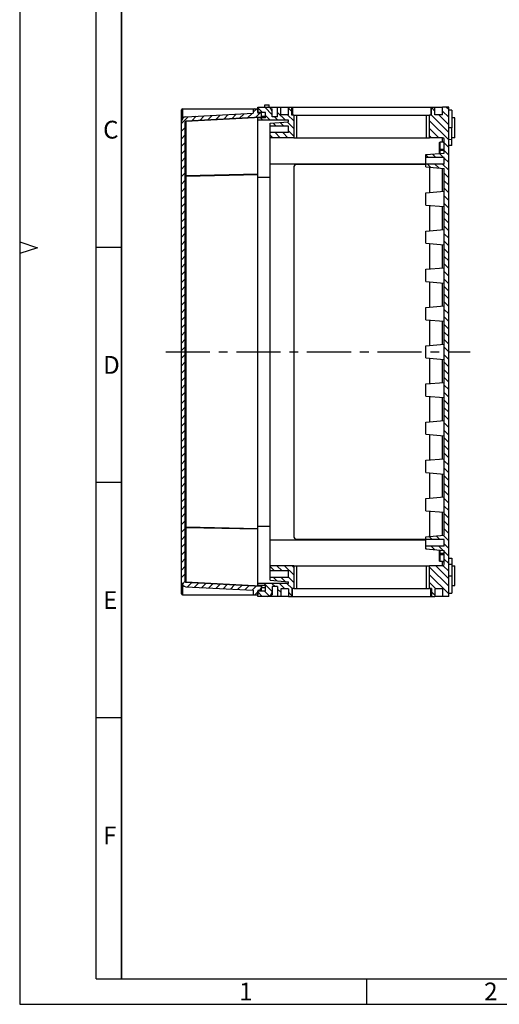
# Model space of a CAD drawing. Units: millimetres. Extents: x 0 to 420, y 0 to 297.
# Drawn here: x 0 to 94, y 0 to 193 of the extents above; entities that cross this region are included whole.
import ezdxf

# ---------------------------------------------------------------- set-up
doc = ezdxf.new("R2010")
doc.units = ezdxf.units.MM
doc.header["$LTSCALE"] = 23.1
doc.linetypes.add('CENTER', pattern=[0.6, 0.375, -0.075, 0.075, -0.075])
doc.layers.get('0').update_dxf_attribs({"linetype": 'CONTINUOUS'})
for name, color, linetype in [('DECKEL-GD_-2_DXF_HATCHING', 7, 'CONTINUOUS'), ('DECKEL-GD_-2DXF_CONTINUOUS_LINE', 7, 'CONTINUOUS'), ('KASTEN_GTK_2_DXF_HATCHING', 7, 'CONTINUOUS'), ('KASTEN_GTK_2DXF_CONTINUOUS_LINE', 7, 'CONTINUOUS'), ('M-GTI-2_DXF_AXIS', 7, 'CONTINUOUS'), ('M-GTI-2_DXF_FORMAT', 7, 'CONTINUOUS')]:
    doc.layers.add(name, color=color, linetype=linetype)
doc.styles.add('TEXTSTYLE_3', font='txt', dxfattribs={"width": 0.7857142856999999})
doc.styles.add('TEXTSTYLE_5', font='txt', dxfattribs={"width": 0.9047619048000001})
doc.styles.add('TEXTSTYLE_6', font='txt', dxfattribs={"width": 0.8333333333})
doc.styles.add('TEXTSTYLE_7', font='txt', dxfattribs={"width": 0.8571428570999999})

# ---------------------------------------------------------------- blocks, each defined once
blk = doc.blocks.new('HATCHING_BL3', base_point=(39.6535710721, 128.065328532))
at = {"layer": 'DECKEL-GD_-2_DXF_HATCHING', "linetype": 'Continuous'}
h = blk.add_hatch(dxfattribs=at)
h.set_pattern_fill('B', color=2, scale=1.05, angle=45, style=0, pattern_type=0)
h.set_pattern_definition([(45, (0, 0), (-0.7424621201999999, 0.7424621201999999), [])])
edge = h.paths.add_edge_path()
edge.add_line((47.5285710721, 81.4051394058), (47.5285710721, 81.872983847))
edge.add_arc((47.3785710721, 81.4051394058), 0.15, 273.5, 360)
edge.add_line((47.387728353, 81.255419186), (46.7785710721, 81.2181615306))
edge.add_line((46.7785710721, 81.2181615306), (46.7785710721, 80.36532853199999))
edge.add_line((46.1035710721, 80.36532853199999), (46.7785710721, 80.36532853199999))
edge.add_arc((46.1035710721, 80.590328532), 0.225, 180, 270)
edge.add_line((45.8785710721, 81.265328532), (45.8785710721, 80.590328532))
edge.add_line((32.6314687115, 81.95957974859999), (45.8785710721, 81.265328532))
edge.add_arc((32.6785710721, 82.8583463299), 0.9, 180, 267)
edge.add_line((31.7785710721, 82.8583463299), (31.7785710721, 173.272310734))
edge.add_arc((32.6785710721, 173.272310734), 0.9, 93.00000000000001, 180)
edge.add_line((32.6314687115, 174.1710773153), (45.8785710721, 174.865328532))
edge.add_line((45.8785710721, 175.540328532), (45.8785710721, 174.865328532))
edge.add_arc((46.1035710721, 175.540328532), 0.225, 90, 180)
edge.add_line((46.1035710721, 175.765328532), (46.7785710721, 175.765328532))
edge.add_line((46.7785710721, 175.765328532), (46.7785710721, 174.9124955333))
edge.add_line((47.387728353, 174.8752378779), (46.7785710721, 174.9124955333))
edge.add_arc((47.3785710721, 174.7255176582), 0.15, 0, 86.5)
edge.add_line((47.5285710721, 174.257673217), (47.5285710721, 174.7255176582))
edge.add_arc((47.3785710721, 174.257673217), 0.15, 273, 360)
edge.add_line((47.3864214655, 174.1078787868), (32.6707206786, 173.3366615879))
edge.add_arc((32.6785710721, 173.1868671577), 0.15, 93.00000000000001, 180)
edge.add_line((32.5285710721, 82.9437899062), (32.5285710721, 173.1868671577))
edge.add_arc((32.6785710721, 82.9437899062), 0.15, 180, 267)
edge.add_line((47.3864214655, 82.0227782772), (32.6707206786, 82.793995476))
edge.add_arc((47.3785710721, 81.872983847), 0.15, 0, 87)
blk = doc.blocks.new('HATCHING_BL4', base_point=(65.52857107210001, 128.065328532))
at = {"layer": 'KASTEN_GTK_2_DXF_HATCHING', "linetype": 'Continuous'}
h = blk.add_hatch(dxfattribs=at)
h.set_pattern_fill('DEFAULT__2', color=2, scale=1.05, angle=135, style=0, pattern_type=0)
h.set_pattern_definition([(135, (0, 0), (-0.7424621201999999, -0.7424621201999999), [])])
edge = h.paths.add_edge_path()
edge.add_line((84.27857107210001, 80.065328532), (84.27857107210001, 176.065328532))
edge.add_line((84.27857107210001, 80.065328532), (83.0785710721, 80.065328532))
edge.add_line((83.0785710721, 81.565328532), (83.0785710721, 80.065328532))
edge.add_line((83.0785710721, 81.565328532), (81.5785710721, 81.565328532))
edge.add_line((81.5785710721, 81.565328532), (81.5785710721, 80.065328532))
edge.add_line((81.5785710721, 80.065328532), (80.8885710721, 80.065328532))
edge.add_line((80.8885710721, 81.625328532), (80.8885710721, 80.065328532))
edge.add_line((80.8885710721, 81.625328532), (80.52857107210001, 81.625328532))
edge.add_line((80.52857107210001, 81.625328532), (80.52857107210001, 86.06532853200001))
edge.add_line((83.0785710721, 86.06532853200001), (80.52857107210001, 86.06532853200001))
edge.add_arc((83.0785710721, 86.365328532), 0.3, 270, 360)
edge.add_line((83.3785710721, 86.365328532), (83.3785710721, 89.06532853379998))
edge.add_line((79.77857107210001, 89.3653285334), (83.3785710721, 89.06532853379998))
edge.add_line((79.77857107210001, 89.3653285334), (79.77857107210001, 89.92032853200001))
edge.add_line((83.3785710721, 89.92032853200001), (79.77857107210001, 89.92032853200001))
edge.add_line((83.3785710721, 89.92032853200001), (83.3785710721, 91.210328532))
edge.add_line((83.3785710721, 91.210328532), (79.77857107210001, 91.210328532))
edge.add_line((79.77857107210001, 91.210328532), (79.77857107210001, 91.76532853049999))
edge.add_line((79.77857107210001, 91.76532853049999), (83.3785710721, 92.0653285302))
edge.add_line((83.3785710721, 92.0653285302), (83.3785710721, 164.0653285338))
edge.add_line((79.77857107210001, 164.3653285334), (83.3785710721, 164.0653285338))
edge.add_line((79.77857107210001, 164.3653285334), (79.77857107210001, 164.920328532))
edge.add_line((83.3785710721, 164.920328532), (79.77857107210001, 164.920328532))
edge.add_line((83.3785710721, 164.920328532), (83.3785710721, 166.210328532))
edge.add_line((83.3785710721, 166.210328532), (79.77857107210001, 166.210328532))
edge.add_line((79.77857107210001, 166.210328532), (79.77857107210001, 166.7653285305))
edge.add_line((79.77857107210001, 166.7653285305), (83.3785710721, 167.0653285302))
edge.add_line((83.3785710721, 167.0653285302), (83.3785710721, 169.765328532))
edge.add_arc((83.0785710721, 169.765328532), 0.3, 0, 90)
edge.add_line((83.0785710721, 170.065328532), (80.52857107210001, 170.065328532))
edge.add_line((80.52857107210001, 170.065328532), (80.52857107210001, 174.505328532))
edge.add_line((80.8885710721, 174.505328532), (80.52857107210001, 174.505328532))
edge.add_line((80.8885710721, 174.505328532), (80.8885710721, 176.065328532))
edge.add_line((81.5785710721, 176.065328532), (80.8885710721, 176.065328532))
edge.add_line((81.5785710721, 174.565328532), (81.5785710721, 176.065328532))
edge.add_line((83.0785710721, 174.565328532), (81.5785710721, 174.565328532))
edge.add_line((83.0785710721, 174.565328532), (83.0785710721, 176.065328532))
edge.add_line((84.27857107210001, 176.065328532), (83.0785710721, 176.065328532))
edge = h.paths.add_edge_path()
edge.add_line((46.7785710721, 80.065328532), (46.7785710721, 81.11532853199999))
edge.add_line((48.2785710721, 81.11532853199999), (46.7785710721, 81.11532853199999))
edge.add_line((48.2785710721, 81.11532853199999), (48.2785710721, 82.165328532))
edge.add_line((48.2785710721, 82.165328532), (46.7785710721, 82.165328532))
edge.add_line((46.7785710721, 82.165328532), (46.7785710721, 82.61532853199999))
edge.add_line((52.7785710721, 82.61532853199999), (46.7785710721, 82.61532853199999))
edge.add_line((52.7785710721, 82.61532853199999), (52.7785710721, 82.9153285335))
edge.add_line((49.1785710721, 83.2153285332), (52.7785710721, 82.9153285335))
edge.add_line((49.1785710721, 83.2153285332), (49.1785710721, 83.770328532))
edge.add_line((52.7785710721, 83.770328532), (49.1785710721, 83.770328532))
edge.add_line((52.7785710721, 83.770328532), (52.7785710721, 85.060328532))
edge.add_line((52.7785710721, 85.060328532), (49.1785710721, 85.060328532))
edge.add_line((49.1785710721, 85.060328532), (49.1785710721, 86.06532853200001))
edge.add_line((53.8285710721, 86.06532853200001), (49.1785710721, 86.06532853200001))
edge.add_line((53.8285710721, 86.06532853200001), (53.8285710721, 81.625328532))
edge.add_line((53.8285710721, 81.625328532), (53.4685710721, 81.625328532))
edge.add_line((53.4685710721, 81.625328532), (53.4685710721, 80.065328532))
edge.add_line((53.4685710721, 80.065328532), (52.7785710721, 80.065328532))
edge.add_line((52.7785710721, 81.565328532), (52.7785710721, 80.065328532))
edge.add_line((52.7785710721, 81.565328532), (51.2785710721, 81.565328532))
edge.add_line((51.2785710721, 81.565328532), (51.2785710721, 80.065328532))
edge.add_line((51.2785710721, 80.065328532), (50.6785710721, 80.065328532))
edge.add_line((50.6785710721, 81.985328532), (50.6785710721, 80.065328532))
edge.add_line((50.6785710721, 81.985328532), (49.6285710721, 81.985328532))
edge.add_line((49.6285710721, 81.985328532), (49.6285710721, 80.965328532))
edge.add_arc((48.7285710721, 80.965328532), 0.9, 270, 360)
edge.add_line((48.7285710721, 80.065328532), (46.7785710721, 80.065328532))
edge = h.paths.add_edge_path()
edge.add_line((46.7785710721, 173.515328532), (46.7785710721, 173.965328532))
edge.add_line((48.2785710721, 173.965328532), (46.7785710721, 173.965328532))
edge.add_line((48.2785710721, 173.965328532), (48.2785710721, 175.015328532))
edge.add_line((48.2785710721, 175.015328532), (46.7785710721, 175.015328532))
edge.add_line((46.7785710721, 175.015328532), (46.7785710721, 176.065328532))
edge.add_line((48.7285710721, 176.065328532), (46.7785710721, 176.065328532))
edge.add_arc((48.7285710721, 175.165328532), 0.9, 0, 90)
edge.add_line((49.6285710721, 174.145328532), (49.6285710721, 175.165328532))
edge.add_line((50.6785710721, 174.145328532), (49.6285710721, 174.145328532))
edge.add_line((50.6785710721, 174.145328532), (50.6785710721, 176.065328532))
edge.add_line((51.2785710721, 176.065328532), (50.6785710721, 176.065328532))
edge.add_line((51.2785710721, 174.565328532), (51.2785710721, 176.065328532))
edge.add_line((52.7785710721, 174.565328532), (51.2785710721, 174.565328532))
edge.add_line((52.7785710721, 174.565328532), (52.7785710721, 176.065328532))
edge.add_line((53.4685710721, 176.065328532), (52.7785710721, 176.065328532))
edge.add_line((53.4685710721, 174.505328532), (53.4685710721, 176.065328532))
edge.add_line((53.8285710721, 174.505328532), (53.4685710721, 174.505328532))
edge.add_line((53.8285710721, 174.505328532), (53.8285710721, 170.065328532))
edge.add_line((53.8285710721, 170.065328532), (49.1785710721, 170.065328532))
edge.add_line((49.1785710721, 170.065328532), (49.1785710721, 171.070328532))
edge.add_line((52.7785710721, 171.070328532), (49.1785710721, 171.070328532))
edge.add_line((52.7785710721, 171.070328532), (52.7785710721, 172.360328532))
edge.add_line((52.7785710721, 172.360328532), (49.1785710721, 172.360328532))
edge.add_line((49.1785710721, 172.360328532), (49.1785710721, 172.9153285308))
edge.add_line((49.1785710721, 172.9153285308), (52.7785710721, 173.2153285305))
edge.add_line((52.7785710721, 173.2153285305), (52.7785710721, 173.515328532))
edge.add_line((52.7785710721, 173.515328532), (46.7785710721, 173.515328532))

msp = doc.modelspace()

# ---------------------------------------------------------------- linework, layer by layer
at = {"layer": 'DECKEL-GD_-2DXF_CONTINUOUS_LINE', "color": 7, "linetype": 'Continuous'}
for p, q in [((31.7785710721, 173.272310734), (31.7785710721, 175.5403284498)), ((31.7785710721, 80.5910130726), (31.7785710721, 175.5394230883)), ((32.0035710721, 175.765328532), (46.7785710721, 175.765328532)), ((32.6314687115, 174.1710773153), (45.8785710721, 174.865328532)), ((47.3864214655, 174.1078787868), (32.6707206786, 173.3366615879)), ((45.8785710721, 175.540328532), (45.8785710721, 174.865328532)), ((46.7785710721, 175.765328532), (46.7785710721, 174.9124955333)), ((47.387728353, 174.8752378779), (46.7785710721, 174.9124955333)), ((47.5285710721, 174.257673217), (47.5285710721, 174.7255176582)), ((47.5285710721, 174.257673217), (47.5285710721, 173.965328532)), ((32.5285710721, 82.9437899062), (32.5285710721, 173.1868671577)), ((31.7785710721, 80.5903286142), (31.7785710721, 82.8583463299)), ((32.6314687115, 81.95957974859999), (45.8785710721, 81.265328532)), ((47.3864214655, 82.0227782772), (32.6707206786, 82.793995476)), ((45.8785710721, 81.265328532), (45.8785710721, 80.590328532)), ((47.387728353, 81.255419186), (46.7785710721, 81.2181615306)), ((46.7785710721, 81.2181615306), (46.7785710721, 80.36532853199999)), ((47.5285710721, 82.165328532), (47.5285710721, 81.872983847)), ((47.5285710721, 81.4051394058), (47.5285710721, 81.872983847)), ((32.0035710721, 80.36532853199999), (46.7785710721, 80.36532853199999))]:
    msp.add_line(p, q, dxfattribs=at)
at = {"layer": 'DECKEL-GD_-2DXF_CONTINUOUS_LINE', "color": 9, "linetype": 'Continuous'}
for p, q in [((32.0035710721, 175.765328532), (32.0035710721, 173.867604779)), ((47.3864214655, 174.064005326), (32.6707206786, 173.2927878151)), ((47.3864214655, 174.064005326), (47.3864214655, 173.965328532)), ((32.6707206786, 173.2927878151), (32.6707206786, 162.586667896)), ((32.5285710721, 162.4807472386), (32.6707206786, 162.4807472386)), ((46.7785710721, 162.8929213669), (32.6707206786, 162.586667896)), ((46.7785710721, 162.7870010463), (32.6707206786, 162.4807472386)), ((32.6707206786, 162.4807472386), (32.6707206786, 93.6499098253)), ((32.6707206786, 93.6499098253), (32.5285710721, 93.6499098253)), ((46.7785710721, 93.3436565445), (32.6707206786, 93.6499098253)), ((46.7785710721, 93.23773606809999), (32.6707206786, 93.54398916790001)), ((32.6707206786, 93.54398916790001), (32.6707206786, 82.8378692488)), ((32.0035710721, 82.2630522849), (32.0035710721, 80.36532853199999)), ((47.3864214655, 82.0666521249), (32.6707206786, 82.8378692488)), ((47.3864214655, 82.165328532), (47.3864214655, 82.0666521249))]:
    msp.add_line(p, q, dxfattribs=at)
at = {"layer": 'DECKEL-GD_-2DXF_CONTINUOUS_LINE', "color": 7, "linetype": 'Continuous'}
for centre, radius, start, end in [((32.0035710721, 175.540328532), 0.225, 90, 180), ((32.6785710721, 173.272310734), 0.9, 93.00000000000001, 180), ((46.1035710721, 175.540328532), 0.225, 90, 180), ((47.3785710721, 174.257673217), 0.15, 273, 360), ((47.3785710721, 174.7255176582), 0.15, 0, 86.5), ((32.6785710721, 173.1868671577), 0.15, 93.00000000000001, 180), ((32.6785710721, 82.8583463299), 0.9, 180, 267), ((32.6785710721, 82.9437899062), 0.15, 180, 267), ((47.3785710721, 81.872983847), 0.15, 0, 87), ((47.3785710721, 81.4051394058), 0.15, 273.5, 360), ((32.0035710721, 80.590328532), 0.225, 180, 270), ((46.1035710721, 80.590328532), 0.225, 180, 270)]:
    msp.add_arc(centre, radius, start, end, dxfattribs=at)
at = {"layer": 'DECKEL-GD_-2DXF_CONTINUOUS_LINE', "color": 9, "linetype": 'Continuous'}
for centre, radius, start, end in [((47.45294225310001, 174.1699667229), 0.0756301796, 352.3317579587001, 356.1545905059), ((47.4534693543, 174.16992874), 0.0751017179, 356.1565340447, 359.9976589225), ((47.45294225270001, 81.960690341), 0.07563018, 3.8454109052, 7.668244736100001), ((47.4534693542, 81.960728324), 0.0751017179, 0.00234108, 3.843467365)]:
    msp.add_arc(centre, radius, start, end, dxfattribs=at)
for points, knots in [([(47.52789609569999, 174.1598748675), (47.5261668932, 174.1470281707), (47.51508688, 174.1205629368), (47.4822035446, 174.0902431609), (47.4376381428, 174.0700543014), (47.4038778028, 174.0646519091), (47.3864214655, 174.0640050139)], [0, 0, 0, 0, 0.2116641839, 0.4487626356, 0.7147616063, 1, 1, 1, 1]), ([(47.386421466, 174.1078787868), (47.386497441, 174.1078827642), (47.3866376838, 174.1075701294), (47.3867839784, 174.1067053889), (47.3869589118, 174.1045177287), (47.38704514739999, 174.101019935), (47.3870805078, 174.0960582382), (47.3870302716, 174.0897992716), (47.3869047226, 174.0822548834), (47.3866996866, 174.0735169194), (47.3865221682, 174.0672997855), (47.3864214732, 174.0640053264)], [0, 0, 0, 0, 0.0051914364, 0.0176841708, 0.0666963659, 0.1478343282, 0.2604518218, 0.4035020504, 0.5756084945000001, 0.7750896725, 1, 1, 1, 1]), ([(32.5285710721, 173.1868671577), (32.5285710721, 173.1935977096), (32.5304557348, 173.2073539941), (32.5417561713, 173.23420085), (32.5697952361, 173.2635692938), (32.6163336392, 173.2860628316), (32.6521399523, 173.2920992525), (32.6707206786, 173.2927878151)], [0, 0, 0, 0, 0.1041363652, 0.2118201073, 0.4463186976, 0.712318173, 1, 1, 1, 1]), ([(32.6707206786, 173.2927878151), (32.6706199617, 173.2960737993), (32.6704422555, 173.3022754036), (32.6702374498, 173.3109931126), (32.6701113975, 173.3185232389), (32.6700627664, 173.3247770312), (32.6700941691, 173.3297399305), (32.6701897556, 173.3332544903), (32.6703493338, 173.3354516491), (32.6705116582, 173.3363378479), (32.6706406264, 173.3366573926), (32.6707206786, 173.3366615879)], [0, 0, 0, 0, 0.2243516368, 0.4233705752, 0.5951607626, 0.738079411, 0.8507759263, 0.9322103787999999, 0.9817241486, 0.9945294731000001, 1, 1, 1, 1]), ([(32.6707206786, 162.586667896), (32.6521399523, 162.5859793334), (32.6163336394, 162.5799429126), (32.5697952366, 162.557449375), (32.5417561718, 162.5280809315), (32.53045573489999, 162.5012340756), (32.5285710721, 162.4874777908), (32.5285710721, 162.4807472386)], [0, 0, 0, 0, 0.2876818262, 0.5536812997, 0.7881798888, 0.8958636305, 1, 1, 1, 1]), ([(32.6707206786, 162.4807472386), (32.6703071871, 162.4998474303), (32.6698896418, 162.5351562156), (32.6702253499, 162.5704706146), (32.6707206786, 162.586667896)], [0, 0, 0, 0, 0.54106277, 1, 1, 1, 1]), ([(32.5285710721, 93.6499098253), (32.5285710721, 93.64317927350001), (32.5304557348, 93.62942298889999), (32.5417561713, 93.6025761331), (32.5697952361, 93.5732076892), (32.6163336392, 93.55071415139999), (32.6521399523, 93.5446777306), (32.6707206786, 93.54398916790001)], [0, 0, 0, 0, 0.1041363652, 0.2118201073, 0.4463186976, 0.712318173, 1, 1, 1, 1]), ([(32.6707206786, 93.54398916790001), (32.6702253498, 93.5601864502), (32.6698896418, 93.59550084920001), (32.6703071871, 93.63080963440001), (32.6707206786, 93.6499098253)], [0, 0, 0, 0, 0.4589372521, 1, 1, 1, 1]), ([(32.6707206786, 82.8378692488), (32.6521399523, 82.8385578115), (32.6163336394, 82.8445942323), (32.5697952366, 82.8670877699), (32.5417561718, 82.8964562134), (32.53045573489999, 82.9233030693), (32.5285710721, 82.9370593541), (32.5285710721, 82.9437899062)], [0, 0, 0, 0, 0.2876818262, 0.5536812997, 0.7881798888, 0.8958636305, 1, 1, 1, 1]), ([(32.6707206786, 82.793995476), (32.6706406263, 82.7939996714), (32.6705116583, 82.7943192163), (32.6703493336, 82.7952054151), (32.6701897557, 82.7974025742), (32.6700941691, 82.8009171341), (32.6700627664, 82.80588003369999), (32.6701113975, 82.8121338263), (32.6702374499, 82.81966395270001), (32.6704422555, 82.8283816613), (32.6706199617, 82.83458326510001), (32.6707206786, 82.8378692488)], [0, 0, 0, 0, 0.0054705292, 0.0182758561, 0.0677896314, 0.1492240893, 0.2619206107, 0.4048392638, 0.5766294559, 0.775648398, 1, 1, 1, 1]), ([(47.3864214637, 82.066652125), (47.38652216600001, 82.063357651), (47.3866996628, 82.0571404854), (47.3869047092, 82.0484024733), (47.3870302654, 82.0408580326), (47.3870805063, 82.03459901810001), (47.3870451547, 82.02963726029999), (47.38695891689999, 82.0261394434), (47.3867840028, 82.0239516982), (47.3866376903, 82.0230869729), (47.3864974511, 82.02277429), (47.386421473, 82.0227782768)], [0, 0, 0, 0, 0.2249093893, 0.4243898949, 0.5964960533, 0.7395462265999999, 0.8521638570000001, 0.9333022298999999, 0.9823149778, 0.9948083623999999, 1, 1, 1, 1]), ([(47.52789609520001, 81.9707822), (47.5261668921, 81.9836288965), (47.51508687810001, 82.0100941295), (47.4822035428, 82.04041390409999), (47.4376381417, 82.0606027628), (47.4038778024, 82.0660051549), (47.3864214655, 82.06665205)], [0, 0, 0, 0, 0.2116641846, 0.448762637, 0.7147616073999999, 1, 1, 1, 1])]:
    msp.add_open_spline(points, degree=3, knots=knots, dxfattribs=at)
at = {"layer": 'KASTEN_GTK_2DXF_CONTINUOUS_LINE', "color": 7, "linetype": 'Continuous'}
for p, q in [((46.7785710721, 175.015328532), (46.7785710721, 176.065328532)), ((46.7785710721, 176.065328532), (51.2785710721, 176.065328532)), ((48.1285710721, 176.065328532), (48.1285710721, 176.515328532)), ((48.1285710721, 176.515328532), (49.0285710721, 176.515328532)), ((49.0285710721, 176.065328532), (49.0285710721, 176.515328532)), ((50.6785710721, 174.145328532), (50.6785710721, 176.065328532)), ((51.2785710721, 174.565328532), (51.2785710721, 176.065328532)), ((51.2785710721, 176.065328532), (52.7785710721, 176.065328532)), ((52.7785710721, 174.565328532), (52.7785710721, 176.065328532)), ((52.7785710721, 176.065328532), (81.5785710721, 176.065328532)), ((53.4685710721, 174.505328532), (53.4685710721, 176.065328532)), ((80.8885710721, 174.505328532), (80.8885710721, 176.065328532)), ((81.5785710721, 174.565328532), (81.5785710721, 176.065328532)), ((81.5785710721, 176.065328532), (83.0785710721, 176.065328532)), ((83.0785710721, 174.565328532), (83.0785710721, 176.065328532)), ((84.27857107210001, 176.065328532), (83.0785710721, 176.065328532)), ((84.27857107210001, 80.065328532), (84.27857107210001, 176.065328532)), ((48.2785710721, 175.015328532), (46.7785710721, 175.015328532)), ((46.7785710721, 82.165328532), (46.7785710721, 173.965328532)), ((48.2785710721, 173.965328532), (46.7785710721, 173.965328532)), ((48.2785710721, 173.965328532), (48.2785710721, 175.015328532)), ((49.3993914653, 175.765328532), (49.6285710721, 175.765328532)), ((49.6285710721, 175.165328532), (49.6285710721, 175.765328532)), ((49.6285710721, 174.145328532), (49.6285710721, 175.165328532)), ((50.6785710721, 174.145328532), (49.6285710721, 174.145328532)), ((52.7785710721, 174.565328532), (51.2785710721, 174.565328532)), ((53.8285710721, 174.505328532), (53.4685710721, 174.505328532)), ((53.8285710721, 174.505328532), (53.8285710721, 170.065328532)), ((53.8285710721, 174.505328532), (80.52857107210001, 174.505328532)), ((80.52857107210001, 170.065328532), (80.52857107210001, 174.505328532)), ((80.8885710721, 174.505328532), (80.52857107210001, 174.505328532)), ((83.0785710721, 174.565328532), (81.5785710721, 174.565328532)), ((84.8785710721, 175.465328532), (84.27857107210001, 175.465328532)), ((84.8785710721, 175.4653283168), (84.8785710721, 172.015328532)), ((85.4785710721, 173.965328532), (84.8785710721, 173.965328532)), ((85.4785710721, 170.0653288145), (85.4785710721, 173.9653282494)), ((52.7785710721, 173.515328532), (46.7785710721, 173.515328532)), ((49.1785710721, 172.9153285308), (52.7785710721, 173.2153285305)), ((49.1785710721, 83.2153285332), (49.1785710721, 172.9153285308)), ((52.7785710721, 172.360328532), (49.1785710721, 172.360328532)), ((52.7785710721, 173.2153285305), (52.7785710721, 173.515328532)), ((52.7785710721, 171.070328532), (52.7785710721, 172.360328532)), ((84.8785710721, 172.015328532), (84.27857107210001, 172.015328532)), ((84.8785710721, 168.565328532), (84.8785710721, 172.015328532)), ((52.7785710721, 171.070328532), (49.1785710721, 171.070328532)), ((53.8285710721, 170.065328532), (49.1785710721, 170.065328532)), ((53.8285710721, 170.065328532), (80.52857107210001, 170.065328532)), ((83.0785710721, 170.065328532), (80.52857107210001, 170.065328532)), ((85.4785710721, 170.065328532), (84.8785710721, 170.065328532)), ((82.4785710721, 166.9903285303), (82.4785710721, 169.1063187897)), ((82.4785710721, 166.9903285303), (82.4785710721, 169.1063187897)), ((83.0785710721, 169.2123848068), (82.6285710721, 169.2123848068)), ((83.3785710721, 167.0653285302), (83.3785710721, 169.765328532)), ((84.27857107210001, 169.7589403856), (84.8785710721, 169.765328532)), ((84.8785710721, 168.565328532), (84.27857107210001, 168.565328532)), ((79.77857107210001, 166.7653285305), (83.3785710721, 167.0653285302)), ((79.77857107210001, 164.3653285334), (79.77857107210001, 166.7653285305)), ((83.3785710721, 166.210328532), (79.77857107210001, 166.210328532)), ((83.3785710721, 164.920328532), (83.3785710721, 166.210328532)), ((49.1785710721, 164.965328532), (79.77857107210001, 164.965328532)), ((79.77857107210001, 164.815328532), (54.4285710721, 164.815328532)), ((83.3785710721, 164.920328532), (79.77857107210001, 164.920328532)), ((79.77857107210001, 164.3653285334), (83.3785710721, 164.0653285338)), ((53.8285710721, 164.215328532), (53.8285710721, 91.915328532)), ((80.52857107210001, 164.215328532), (80.52857107210001, 159.3278285304)), ((83.3785710721, 92.0653285302), (83.3785710721, 164.0653285338)), ((49.1785710721, 162.265328532), (46.7785710721, 162.265328532)), ((79.77857107220001, 159.2653285305), (83.3785710721, 159.5653285302)), ((79.77857107210001, 156.8653285321), (79.77857107210001, 159.2653285319)), ((79.77857107220001, 156.8653285334), (83.3785710721, 156.5653285338)), ((80.52857107210001, 156.8028285335), (80.52857107210001, 151.8278285304)), ((79.77857107220001, 151.7653285305), (83.3785710721, 152.0653285302)), ((79.77857107210001, 149.3653285321), (79.77857107210001, 151.7653285319)), ((79.77857107220001, 149.3653285334), (83.3785710721, 149.0653285338)), ((80.52857107210001, 149.3028285335), (80.52857107210001, 144.3278285304)), ((79.77857107220001, 144.2653285305), (83.3785710721, 144.5653285302)), ((79.77857107210001, 141.8653285321), (79.77857107210001, 144.2653285319)), ((79.77857107220001, 141.8653285334), (83.3785710721, 141.5653285338)), ((80.52857107210001, 141.8028285335), (80.52857107210001, 136.8278285304)), ((79.77857107220001, 136.7653285305), (83.3785710721, 137.0653285302)), ((79.77857107210001, 134.3653285321), (79.77857107210001, 136.7653285319)), ((79.77857107220001, 134.3653285334), (83.3785710721, 134.0653285338)), ((80.52857107210001, 134.3028285335), (80.52857107210001, 129.3278285304)), ((79.77857107220001, 129.2653285305), (83.3785710721, 129.5653285302)), ((79.77857107210001, 126.8653285321), (79.77857107210001, 129.2653285319)), ((79.77857107220001, 126.8653285334), (83.3785710721, 126.5653285338)), ((80.52857107210001, 126.8028285335), (80.52857107210001, 121.8278285304)), ((79.77857107220001, 121.7653285305), (83.3785710721, 122.0653285302)), ((79.77857107210001, 119.3653285321), (79.77857107210001, 121.7653285319)), ((79.77857107220001, 119.3653285334), (83.3785710721, 119.0653285338)), ((80.52857107210001, 119.3028285335), (80.52857107210001, 114.3278285304)), ((79.77857107220001, 114.2653285305), (83.3785710721, 114.5653285302)), ((79.77857107210001, 111.8653285321), (79.77857107210001, 114.2653285319)), ((79.77857107220001, 111.8653285334), (83.3785710721, 111.5653285338)), ((80.52857107210001, 111.8028285335), (80.52857107210001, 106.8278285304)), ((79.77857107220001, 106.7653285305), (83.3785710721, 107.0653285302)), ((79.77857107210001, 104.3653285321), (79.77857107210001, 106.7653285319)), ((79.77857107220001, 104.3653285334), (83.3785710721, 104.0653285338)), ((80.52857107210001, 104.3028285335), (80.52857107210001, 99.32782853040001)), ((79.77857107220001, 99.26532853049999), (83.3785710721, 99.5653285302)), ((79.77857107210001, 96.8653285321), (79.77857107210001, 99.26532853190001)), ((79.77857107220001, 96.8653285334), (83.3785710721, 96.56532853379998)), ((80.52857107210001, 96.8028285335), (80.52857107210001, 91.915328532)), ((46.7785710721, 93.865328532), (49.1785710721, 93.865328532)), ((49.1785710721, 91.165328532), (79.77857107210001, 91.165328532)), ((54.4285710721, 91.31532853200001), (79.77857107210001, 91.31532853200001)), ((79.77857107210001, 91.76532853049999), (83.3785710721, 92.0653285302)), ((79.77857107210001, 89.3653285334), (79.77857107210001, 91.76532853049999)), ((83.3785710721, 91.210328532), (79.77857107210001, 91.210328532)), ((83.3785710721, 89.92032853200001), (83.3785710721, 91.210328532)), ((83.3785710721, 89.92032853200001), (79.77857107210001, 89.92032853200001)), ((79.77857107210001, 89.3653285334), (83.3785710721, 89.06532853379998)), ((82.4785710721, 87.0243382743), (82.4785710721, 89.14032853370001)), ((83.3785710721, 86.365328532), (83.3785710721, 89.06532853379998)), ((84.27857107210001, 87.56532853200001), (84.8785710721, 87.56532853200001)), ((84.8785710721, 87.56532853200001), (84.8785710721, 84.11532853199999)), ((53.8285710721, 86.06532853200001), (49.1785710721, 86.06532853200001)), ((52.7785710721, 85.060328532), (49.1785710721, 85.060328532)), ((52.7785710721, 83.770328532), (52.7785710721, 85.060328532)), ((53.8285710721, 86.06532853200001), (80.52857107210001, 86.06532853200001)), ((53.8285710721, 86.06532853200001), (53.8285710721, 81.625328532)), ((83.0785710721, 86.06532853200001), (80.52857107210001, 86.06532853200001)), ((80.52857107210001, 81.625328532), (80.52857107210001, 86.06532853200001)), ((83.0785710721, 86.91827225709999), (82.6285710721, 86.91827225709999)), ((84.27857107210001, 86.3717166784), (84.8785710721, 86.365328532)), ((84.27857107210001, 86.3717166784), (84.8785710721, 86.365328532)), ((84.8785710721, 86.06532853200001), (85.4785710721, 86.06532853200001)), ((85.4785710721, 82.1653288145), (85.4785710721, 86.06532824940001)), ((52.7785710721, 83.770328532), (49.1785710721, 83.770328532)), ((49.1785710721, 83.2153285332), (52.7785710721, 82.9153285335)), ((84.27857107210001, 84.11532853199999), (84.8785710721, 84.11532853199999)), ((84.8785710721, 84.11532853199999), (84.8785710721, 80.66532874720001)), ((52.7785710721, 82.61532853199999), (46.7785710721, 82.61532853199999)), ((48.2785710721, 82.165328532), (46.7785710721, 82.165328532)), ((48.2785710721, 81.11532853199999), (48.2785710721, 82.165328532)), ((50.6785710721, 81.985328532), (49.6285710721, 81.985328532)), ((49.6285710721, 81.985328532), (49.6285710721, 80.965328532)), ((50.6785710721, 81.985328532), (50.6785710721, 80.065328532)), ((52.7785710721, 81.565328532), (51.2785710721, 81.565328532)), ((51.2785710721, 81.565328532), (51.2785710721, 80.065328532)), ((52.7785710721, 82.61532853199999), (52.7785710721, 82.9153285335)), ((52.7785710721, 81.565328532), (52.7785710721, 80.065328532)), ((53.8285710721, 81.625328532), (53.4685710721, 81.625328532)), ((53.4685710721, 81.625328532), (53.4685710721, 80.065328532)), ((53.8285710721, 81.625328532), (80.52857107210001, 81.625328532)), ((80.8885710721, 81.625328532), (80.52857107210001, 81.625328532)), ((80.8885710721, 81.625328532), (80.8885710721, 80.065328532)), ((83.0785710721, 81.565328532), (81.5785710721, 81.565328532)), ((81.5785710721, 81.565328532), (81.5785710721, 80.065328532)), ((83.0785710721, 81.565328532), (83.0785710721, 80.065328532)), ((84.8785710721, 82.165328532), (85.4785710721, 82.165328532)), ((48.2785710721, 81.11532853199999), (46.7785710721, 81.11532853199999)), ((46.7785710721, 80.065328532), (46.7785710721, 81.11532853199999)), ((51.2785710721, 80.065328532), (46.7785710721, 80.065328532)), ((49.3993914653, 80.36532853199999), (49.6285710721, 80.36532853199999)), ((49.6285710721, 80.965328532), (49.6285710721, 80.36532853199999)), ((52.7785710721, 80.065328532), (51.2785710721, 80.065328532)), ((52.7785710721, 80.065328532), (81.5785710721, 80.065328532)), ((83.0785710721, 80.065328532), (81.5785710721, 80.065328532)), ((84.27857107210001, 80.065328532), (83.0785710721, 80.065328532)), ((84.27857107210001, 80.665328532), (84.8785710721, 80.665328532))]:
    msp.add_line(p, q, dxfattribs=at)
at = {"layer": 'KASTEN_GTK_2DXF_CONTINUOUS_LINE', "color": 9, "linetype": 'Continuous'}
for p, q in [((53.6185710721, 176.065328532), (53.6185710721, 174.505328532)), ((80.7385710721, 176.065328532), (80.7385710721, 174.505328532)), ((47.5285710721, 174.3123848068), (48.2785710721, 174.3123848068)), ((54.4285710721, 170.065328532), (54.4285710721, 174.505328532)), ((79.9285710721, 170.065328532), (79.9285710721, 174.505328532)), ((83.0785710721, 169.2123848068), (83.0785710721, 170.065328532)), ((82.6285710721, 167.0028285302), (82.6285710721, 169.2123848068)), ((82.6285710721, 167.8335265835), (83.3785710721, 167.8335265835)), ((82.6285710721, 167.6213945492), (83.3785710721, 167.6213945492)), ((83.0785710721, 159.5403285302), (83.0785710721, 164.0903285338)), ((83.0785710721, 152.0403285302), (83.0785710721, 156.5903285338)), ((83.0785710721, 144.5403285302), (83.0785710721, 149.0903285338)), ((83.0785710721, 137.0403285302), (83.0785710721, 141.5903285338)), ((83.0785710721, 129.5403285302), (83.0785710721, 134.0903285338)), ((83.0785710721, 122.0403285302), (83.0785710721, 126.5903285338)), ((83.0785710721, 114.5403285302), (83.0785710721, 119.0903285338)), ((83.0785710721, 107.0403285302), (83.0785710721, 111.5903285338)), ((83.0785710721, 99.5403285302), (83.0785710721, 104.0903285338)), ((83.0785710721, 92.0403285302), (83.0785710721, 96.59032853379999)), ((82.6285710721, 86.91827225709999), (82.6285710721, 89.12782853370001)), ((82.6285710721, 88.5092625148), (83.3785710721, 88.5092625148)), ((82.6285710721, 88.29713048040001), (83.3785710721, 88.29713048040001)), ((54.4285710721, 81.625328532), (54.4285710721, 86.06532853200001)), ((79.9285710721, 81.625328532), (79.9285710721, 86.06532853200001)), ((83.0785710721, 86.06532853200001), (83.0785710721, 86.91827225709999)), ((47.5285710721, 81.8182722571), (48.2785710721, 81.8182722571)), ((53.6185710721, 80.065328532), (53.6185710721, 81.625328532)), ((80.7385710721, 80.065328532), (80.7385710721, 81.625328532))]:
    msp.add_line(p, q, dxfattribs=at)
at = {"layer": 'KASTEN_GTK_2DXF_CONTINUOUS_LINE', "color": 7, "linetype": 'Continuous'}
for centre, radius, start, end in [((48.7285710721, 175.165328532), 0.9, 0, 90), ((83.0785710721, 169.765328532), 0.3, 0, 90), ((54.4285710721, 164.215328532), 0.6, 90, 180), ((79.9285710721, 164.215328532), 0.6, 0, 8.4393340131), ((54.4285710721, 91.915328532), 0.6, 180, 270), ((79.9285710721, 91.915328532), 0.6, 351.5606659869, 360), ((83.0785710721, 86.365328532), 0.3, 270, 360), ((48.7285710721, 80.965328532), 0.9, 270, 360)]:
    msp.add_arc(centre, radius, start, end, dxfattribs=at)
for points, knots in [([(82.4785710721, 169.1063187897), (82.4785710721, 169.1132828538), (82.4805938119, 169.1275363565), (82.4927133931, 169.1552778021), (82.5226474064, 169.1852284052), (82.5717524317, 169.2073025313), (82.6092485642, 169.2123848068), (82.6285710721, 169.2123848068)], [0, 0, 0, 0, 0.1035932177, 0.2109485845, 0.4456968586, 0.7125700278, 1, 1, 1, 1]), ([(83.3785710721, 169.0002527725), (83.3785710721, 169.0141809014), (83.3745289666, 169.0426876219), (83.3568416731, 169.0831379417), (83.3284693344, 169.1200808511), (83.2766106912, 169.1641217944), (83.192122428, 169.2023221522), (83.117216094, 169.2123848068), (83.0785710721, 169.2123848068)], [0, 0, 0, 0, 0.1034558762, 0.2106688989, 0.3244979848, 0.4464316856, 0.7129510624, 1, 1, 1, 1]), ([(82.6285710721, 86.91827225709999), (82.6092485642, 86.91827225709999), (82.5717524317, 86.9233545327), (82.5226474064, 86.9454286588), (82.4927133931, 86.9753792618), (82.4805938119, 87.0031207074), (82.4785710721, 87.0173742102), (82.4785710721, 87.0243382743)], [0, 0, 0, 0, 0.2874299722, 0.5543031414, 0.7890514155, 0.8964067823, 1, 1, 1, 1]), ([(83.0785710721, 86.91827225709999), (83.117216094, 86.91827225709999), (83.192122428, 86.92833491180001), (83.2766106912, 86.96653526959999), (83.3284693344, 87.0105762129), (83.3568416731, 87.0475191223), (83.3745289666, 87.087969442), (83.3785710721, 87.11647616260001), (83.3785710721, 87.1304042915)], [0, 0, 0, 0, 0.2870489376, 0.5535683144, 0.6755020152, 0.7893311011, 0.8965441237999999, 1, 1, 1, 1])]:
    msp.add_open_spline(points, degree=3, knots=knots, dxfattribs=at)
at = {"layer": 'KASTEN_GTK_2DXF_CONTINUOUS_LINE', "color": 9, "linetype": 'Continuous'}
for points in [[(82.4785710721, 167.7274605663), (82.4785710721, 167.7344246306), (82.480593812, 167.7486781335), (82.4927133934, 167.7764195795), (82.5226474075, 167.8063701827), (82.5717524329, 167.8284443082), (82.6092485649, 167.8335265835), (82.6285710721, 167.8335265835)], [(82.4785710721, 167.7274605663), (82.4785710721, 167.7204965021), (82.480593812, 167.7062429992), (82.4927133934, 167.6785015532), (82.5226474075, 167.64855095), (82.5717524329, 167.6264768245), (82.6092485649, 167.6213945492), (82.6285710721, 167.6213945492)], [(82.4785710721, 88.4031964976), (82.4785710721, 88.4101605619), (82.480593812, 88.42441406479999), (82.4927133934, 88.4521555107), (82.5226474075, 88.48210611399999), (82.5717524329, 88.5041802395), (82.6092485649, 88.5092625148), (82.6285710721, 88.5092625148)], [(82.4785710721, 88.4031964976), (82.4785710721, 88.3962324334), (82.480593812, 88.38197893040001), (82.4927133934, 88.3542374845), (82.5226474075, 88.3242868813), (82.5717524329, 88.3022127558), (82.6092485649, 88.29713048040001), (82.6285710721, 88.29713048040001)]]:
    msp.add_open_spline(points, degree=3, knots=[0, 0, 0, 0, 0.1035932191, 0.2109485874, 0.4456968652, 0.7125700381, 1, 1, 1, 1], dxfattribs=at)
at = {"layer": 'M-GTI-2_DXF_AXIS', "color": 7, "linetype": 'CENTER'}
msp.add_line((28.7185710721, 128.065328532), (88.4785710721, 128.065328532), dxfattribs=at)
at = {"layer": 'M-GTI-2_DXF_FORMAT', "color": 2, "linetype": 'Continuous'}
for p, q in [((0, 297), (0, 0)), ((19.9998712089, 5), (19.9998712089, 292.1252050745)), ((0, 149.67), (3.5, 148.5)), ((3.5, 148.5), (0, 147.33)), ((20.0052126355, 148.5631979358), (15.0052126355, 148.5631979358)), ((20.0052126355, 102.4031979358), (15.0052126355, 102.4031979358)), ((20.0052126355, 56.2431979358), (15.0052126355, 56.2431979358)), ((68.1094693683, 4.9998575299), (68.1094693683, -0.0001424701)), ((0, 0), (420, 0))]:
    msp.add_line(p, q, dxfattribs=at)
at = {"layer": 'M-GTI-2_DXF_FORMAT', "color": 7, "linetype": 'Continuous'}
for p, q in [((14.9998712089, 5), (14.9998712089, 292)), ((20, 292), (20, 5)), ((14.9998712089, 5), (415, 5))]:
    msp.add_line(p, q, dxfattribs=at)

# ---------------------------------------------------------------- block references
for name, p in [('HATCHING_BL4', (65.52857107210001, 128.065328532)), ('HATCHING_BL3', (39.6535710721, 128.065328532))]:
    msp.add_blockref(name, p)

# ---------------------------------------------------------------- texts
at = {"layer": 'M-GTI-2_DXF_FORMAT', "color": 5, "linetype": 'Continuous', "char_height": 3.493164, "attachment_point": 1, "line_spacing_factor": 0.9}
for s, insert, width, style in [('\\Q0.000018724;C', (16.3852176355, 173.4063619358), 4.366455, 'TEXTSTYLE_5'), ('\\Q0.000018724;D', (16.3852176355, 127.2363619358), 4.7407225714, 'TEXTSTYLE_6'), ('\\Q0.000018724;E', (16.3852176355, 81.0663639358), 3.7426757143, 'TEXTSTYLE_3'), ('\\Q0.000018724;F', (16.3852176355, 34.8963579358), 3.7426757143, 'TEXTSTYLE_7'), ('\\Q0.000018724;1', (43.1094693683, 4.2630255299), 2.9941405714, 'TEXTSTYLE_3'), ('\\Q0.000018724;2', (91.2394663683, 4.2630255299), 4.1169432857, 'TEXTSTYLE_3')]:
    msp.add_mtext(s, dxfattribs=dict(at, insert=insert, width=width, style=style))

doc.saveas('drawing.dxf')
